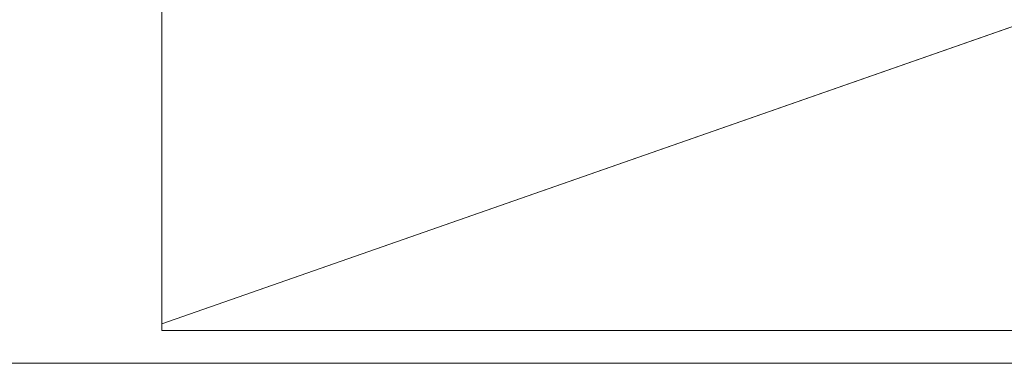
# Model space of a CAD drawing. Units: inches. Extents: x -58 to 353, y -874 to -404.
# Drawn here: x 78 to 98, y -858 to -851 of the extents above; entities that cross this region are included whole.
import ezdxf

# ---------------------------------------------------------------- set-up
doc = ezdxf.new("R2010")
doc.units = ezdxf.units.IN
doc.header["$MEASUREMENT"] = 0
doc.layers.add('_U+0421_U+043B_U+043E_U+0439 1', color=7, linetype='Continuous')

# ---------------------------------------------------------------- blocks, each defined once
blk = doc.blocks.new('block 18')
at = {"layer": '_U+0421_U+043B_U+043E_U+0439 1', "color": 250, "lineweight": 20, "true_color": 0x1c1c1b}
for points in [[(81.215, -857.134), (81.215, -857.267)], [(81.215, -857.134), (81.215, -857.267)], [(115.989, -857.267), (81.215, -857.267)], [(115.989, -857.267), (81.215, -857.267)]]:
    blk.add_lwpolyline(points, dxfattribs=at)
blk = doc.blocks.new('block 17')
at = {"layer": '_U+0421_U+043B_U+043E_U+0439 1'}
blk.add_blockref('block 18', (0, 0), dxfattribs=at)
blk = doc.blocks.new('block 34')
at = {"layer": '_U+0421_U+043B_U+043E_U+0439 1', "color": 250, "lineweight": 20, "true_color": 0x1c1c1b}
for points in [[(97.526, -857.267), (97.52, -857.267)], [(97.52, -857.267), (97.526, -857.267)], [(97.537, -857.267), (97.526, -857.267)], [(97.526, -857.267), (97.537, -857.267)], [(97.554, -857.267), (97.537, -857.267)], [(97.537, -857.267), (97.554, -857.267)], [(97.576, -857.267), (97.554, -857.267)], [(97.554, -857.267), (97.576, -857.267)], [(97.603, -857.267), (97.576, -857.267)], [(97.576, -857.267), (97.603, -857.267)], [(97.634, -857.267), (97.603, -857.267)], [(97.603, -857.267), (97.634, -857.267)], [(97.669, -857.267), (97.634, -857.267)], [(97.634, -857.267), (97.669, -857.267)], [(97.707, -857.267), (97.669, -857.267)], [(97.669, -857.267), (97.707, -857.267)], [(97.748, -857.267), (97.707, -857.267)], [(97.707, -857.267), (97.748, -857.267)], [(97.791, -857.267), (97.748, -857.267)], [(97.748, -857.267), (97.791, -857.267)], [(97.836, -857.267), (97.791, -857.267)], [(97.791, -857.267), (97.836, -857.267)], [(97.881, -857.267), (97.836, -857.267)], [(97.836, -857.267), (97.881, -857.267)]]:
    blk.add_lwpolyline(points, dxfattribs=at)
blk = doc.blocks.new('block 33')
at = {"layer": '_U+0421_U+043B_U+043E_U+0439 1'}
blk.add_blockref('block 34', (0, 0), dxfattribs=at)
blk = doc.blocks.new('block 74')
at = {"layer": '_U+0421_U+043B_U+043E_U+0439 1', "color": 250, "lineweight": 20, "true_color": 0x1c1c1b}
for points in [[(98.914, -850.95), (81.215, -850.95)], [(81.215, -857.267), (81.215, -850.95)], [(98.914, -850.95), (81.215, -850.95)], [(81.215, -857.267), (81.215, -850.95)], [(98.966, -857.267), (81.215, -857.267)], [(98.966, -857.267), (81.215, -857.267)]]:
    blk.add_lwpolyline(points, dxfattribs=at)
blk = doc.blocks.new('block 73')
at = {"layer": '_U+0421_U+043B_U+043E_U+0439 1'}
blk.add_blockref('block 74', (0, 0), dxfattribs=at)
blk = doc.blocks.new('block 90')
at = {"layer": '_U+0421_U+043B_U+043E_U+0439 1', "color": 250, "lineweight": 20, "true_color": 0x1c1c1b}
blk.add_lwpolyline([(81.215, -857.267), (81.215, -857.147)], dxfattribs=at)
blk.add_lwpolyline([(81.215, -857.267), (81.215, -857.147)], dxfattribs=at)
blk = doc.blocks.new('block 89')
at = {"layer": '_U+0421_U+043B_U+043E_U+0439 1'}
blk.add_blockref('block 90', (0, 0), dxfattribs=at)
blk = doc.blocks.new('block 92')
at = {"layer": '_U+0421_U+043B_U+043E_U+0439 1', "color": 250, "lineweight": 20, "true_color": 0x1c1c1b}
for points in [[(81.215, -857.134), (122.05, -842.866)], [(81.215, -857.134), (110.84, -846.783)], [(81.215, -857.134), (81.215, -857.267)], [(81.215, -857.134), (81.215, -857.267)], [(115.989, -857.267), (81.215, -857.267)], [(115.989, -857.267), (81.215, -857.267)]]:
    blk.add_lwpolyline(points, dxfattribs=at)
blk = doc.blocks.new('block 91')
at = {"layer": '_U+0421_U+043B_U+043E_U+0439 1'}
blk.add_blockref('block 92', (0, 0), dxfattribs=at)
blk = doc.blocks.new('block 2')
at = {"layer": '_U+0421_U+043B_U+043E_U+0439 1'}
for name in ['block 33', 'block 91', 'block 89', 'block 17', 'block 73']:
    blk.add_blockref(name, (0, 0), dxfattribs=at)

msp = doc.modelspace()

# ---------------------------------------------------------------- linework, layer by layer
at = {"layer": '_U+0421_U+043B_U+043E_U+0439 1', "color": 250, "lineweight": 20, "true_color": 0x1c1c1b}
msp.add_lwpolyline([(-57.667, -857.916), (223, -857.916)], dxfattribs=at)

# ---------------------------------------------------------------- block references
at = {"layer": '_U+0421_U+043B_U+043E_U+0439 1'}
msp.add_blockref('block 2', (0, 0), dxfattribs=at)

doc.saveas('drawing.dxf')
